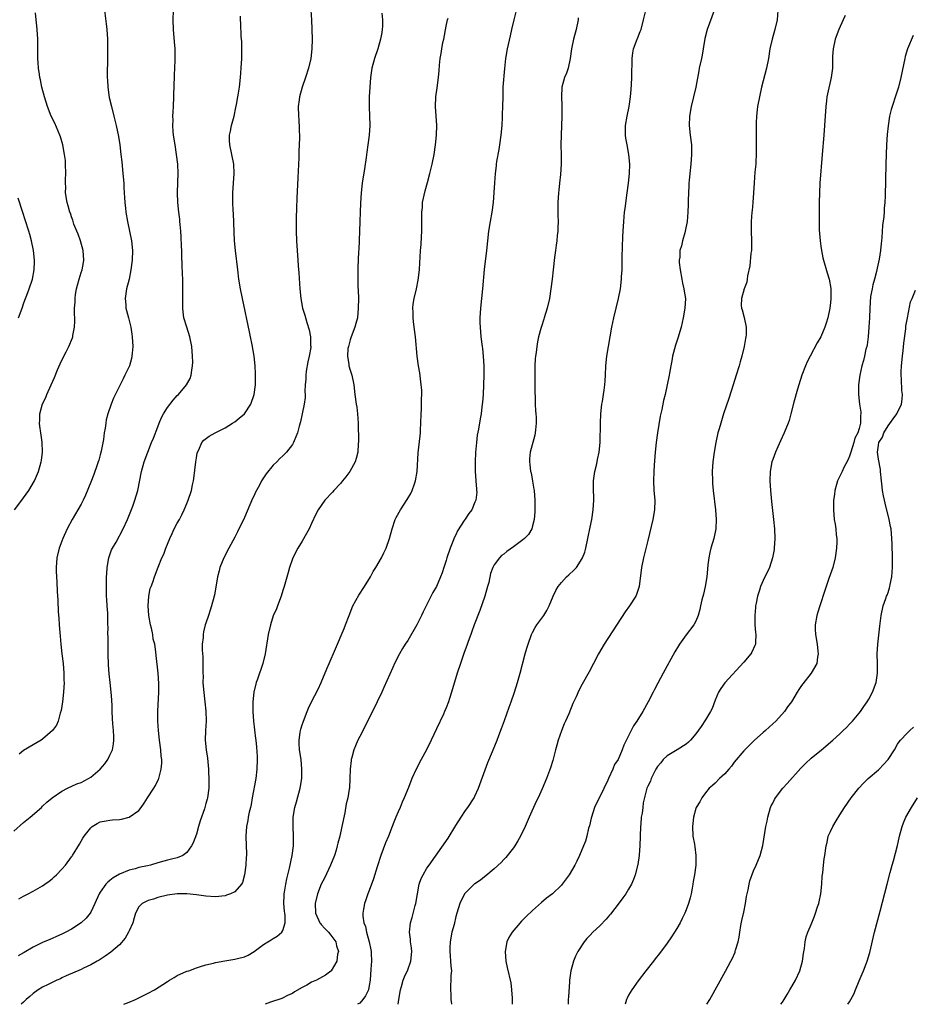
# Model space of a CAD drawing. Units: inches. Extents: x 2604000 to 2607000, y 1479000 to 1482000.
# Drawn here: x 2606124 to 2606310, y 1479000 to 1479205 of the extents above; entities that cross this region are included whole.
import ezdxf

# ---------------------------------------------------------------- set-up
doc = ezdxf.new("R2010")
doc.units = ezdxf.units.IN
doc.header["$MEASUREMENT"] = 0
doc.layers.add('LD26041479_10ft', color=254, linetype='Continuous')

msp = doc.modelspace()

# ---------------------------------------------------------------- linework, layer by layer
at = {"layer": 'LD26041479_10ft'}
for points, elevation in [([(2606123, 1479036.08), (2606125, 1479037.84), (2606126.42, 1479039), (2606128.73, 1479041), (2606129, 1479041.25), (2606129.87, 1479042.13), (2606131, 1479043.02), (2606133, 1479044.41), (2606134.19, 1479045), (2606136.11, 1479045.89), (2606137, 1479046.2), (2606138.53, 1479047), (2606139, 1479047.29), (2606140.94, 1479049), (2606141.92, 1479050.08), (2606142.56, 1479051), (2606143, 1479051.89), (2606143.51, 1479053), (2606143.72, 1479054.28), (2606143.82, 1479055), (2606143.8, 1479055.8), (2606143.73, 1479057), (2606143.6, 1479058.4), (2606143.52, 1479059.52), (2606143.47, 1479061), (2606143.46, 1479062.54), (2606143.43, 1479063), (2606143.39, 1479063.39), (2606143.29, 1479065), (2606143.02, 1479067.02), (2606142.82, 1479068.82), (2606142.71, 1479070.71), (2606142.66, 1479073), (2606142.63, 1479073.37), (2606142.62, 1479075), (2606142.64, 1479076.64), (2606142.6, 1479077), (2606142.62, 1479078.62), (2606142.59, 1479079), (2606142.54, 1479081.46), (2606142.45, 1479083), (2606142.33, 1479084.33), (2606142.32, 1479085), (2606142.26, 1479086.26), (2606142.3, 1479089), (2606142.33, 1479089.67), (2606142.43, 1479091), (2606142.79, 1479093), (2606143, 1479093.59), (2606143.35, 1479094.65), (2606143.53, 1479095), (2606144.28, 1479096.28), (2606145.78, 1479099), (2606146.67, 1479101), (2606147.77, 1479103.77), (2606148.21, 1479105), (2606148.78, 1479107), (2606149.59, 1479111), (2606150.15, 1479113), (2606150.87, 1479115), (2606151.68, 1479117), (2606152.07, 1479117.93), (2606153, 1479120.3), (2606153.24, 1479121), (2606153.77, 1479122.23), (2606154.13, 1479123), (2606155, 1479124.33), (2606156.15, 1479125.85), (2606157, 1479126.78), (2606157.25, 1479127), (2606158.95, 1479129), (2606159.68, 1479130.32), (2606159.93, 1479131), (2606160.06, 1479132.05), (2606160.22, 1479133), (2606160.24, 1479133.76), (2606160.22, 1479135), (2606160.03, 1479137), (2606159.62, 1479139), (2606158.99, 1479141), (2606158.41, 1479143), (2606158.23, 1479144.23), (2606158.15, 1479145), (2606158.18, 1479145.82), (2606158.17, 1479147), (2606158.18, 1479148.18), (2606158.21, 1479149), (2606158.18, 1479150.18), (2606158.17, 1479151), (2606158.11, 1479152.11), (2606158.06, 1479153.94), (2606157.95, 1479155.95), (2606157.94, 1479157), (2606157.9, 1479157.9), (2606157.84, 1479159.84), (2606157.77, 1479161), (2606157.62, 1479162.38), (2606157.59, 1479163), (2606157.54, 1479163.54), (2606157.33, 1479165), (2606157.11, 1479167), (2606157.06, 1479169), (2606157.16, 1479171.16), (2606157.21, 1479173), (2606157.13, 1479175), (2606156.89, 1479177), (2606156.56, 1479179), (2606156.26, 1479181), (2606156.19, 1479181.81), (2606156.11, 1479183), (2606156.15, 1479184.15), (2606156.13, 1479185), (2606156.16, 1479185.84), (2606156.24, 1479187), (2606156.32, 1479189), (2606156.34, 1479189.66), (2606156.35, 1479191), (2606156.43, 1479193.57), (2606156.54, 1479195), (2606156.62, 1479196.62), (2606156.58, 1479199), (2606156.47, 1479200.47), (2606156.23, 1479203), (2606156.17, 1479205), (2606156.26, 1479207)], 9580), ([(2606123.15, 1479103), (2606124.69, 1479105), (2606125, 1479105.46), (2606126.13, 1479107), (2606127.27, 1479109), (2606128.11, 1479111), (2606128.68, 1479113), (2606128.73, 1479113.27), (2606128.96, 1479115), (2606128.92, 1479117.08), (2606128.64, 1479119), (2606128.41, 1479120.41), (2606128.36, 1479121), (2606128.4, 1479121.6), (2606128.41, 1479123), (2606128.96, 1479125.04), (2606129.63, 1479126.37), (2606129.87, 1479127), (2606130.76, 1479129), (2606131.44, 1479130.56), (2606132.11, 1479132.11), (2606132.63, 1479133.37), (2606133, 1479134.14), (2606133.9, 1479135.9), (2606134.44, 1479137), (2606135.2, 1479138.8), (2606135.26, 1479139), (2606135.3, 1479139.3), (2606135.64, 1479141), (2606135.7, 1479142.3), (2606135.68, 1479143), (2606135.65, 1479143.65), (2606135.66, 1479145), (2606135.75, 1479146.25), (2606135.75, 1479147), (2606135.85, 1479147.85), (2606136.05, 1479149), (2606136.26, 1479149.74), (2606136.58, 1479151), (2606137, 1479152.39), (2606137.2, 1479153), (2606137.49, 1479154.51), (2606137.56, 1479155), (2606137.43, 1479157), (2606136.87, 1479159), (2606136.39, 1479160.39), (2606136.1, 1479161), (2606135.52, 1479162.48), (2606135.35, 1479163), (2606135.28, 1479163.28), (2606135, 1479164.03), (2606134.77, 1479164.77), (2606134.66, 1479165), (2606134.32, 1479166.32), (2606134.07, 1479167), (2606133.77, 1479169), (2606133.81, 1479170.19), (2606133.78, 1479171), (2606133.77, 1479171.77), (2606133.84, 1479173), (2606133.78, 1479175), (2606133.72, 1479175.72), (2606133.58, 1479177), (2606133.2, 1479179), (2606132.68, 1479180.68), (2606132.56, 1479181), (2606131.5, 1479183.5), (2606130.8, 1479185), (2606130, 1479187), (2606129.36, 1479189), (2606128.85, 1479191), (2606128.54, 1479192.54), (2606128.43, 1479193), (2606128.32, 1479193.68), (2606128.14, 1479195), (2606128.09, 1479196.09), (2606128, 1479197), (2606127.98, 1479198.02), (2606127.96, 1479201), (2606127.86, 1479203), (2606127.78, 1479203.78), (2606127.68, 1479205), (2606127.53, 1479206.47)], 9560), ([(2606184.83, 1479207), (2606184.97, 1479205), (2606185.06, 1479203), (2606185.1, 1479201), (2606185.05, 1479199), (2606184.81, 1479197), (2606184.35, 1479195), (2606183.74, 1479193), (2606183.06, 1479191), (2606182.48, 1479189), (2606182.38, 1479188.38), (2606182.22, 1479187), (2606182.26, 1479185), (2606182.31, 1479184.31), (2606182.41, 1479182.41), (2606182.44, 1479180.44), (2606182.4, 1479179), (2606182.34, 1479177.66), (2606182.31, 1479176.31), (2606182.12, 1479172.12), (2606181.9, 1479167.9), (2606181.82, 1479165.82), (2606181.77, 1479163.77), (2606181.75, 1479161), (2606181.82, 1479159), (2606182.14, 1479155), (2606182.22, 1479153.78), (2606182.35, 1479152.35), (2606182.54, 1479149), (2606182.72, 1479147), (2606183.11, 1479145), (2606183.56, 1479143.56), (2606183.97, 1479142.03), (2606184.45, 1479140.45), (2606184.73, 1479139), (2606184.78, 1479137.22), (2606184.82, 1479137), (2606184.81, 1479136.81), (2606184.48, 1479135), (2606184.19, 1479133.81), (2606183.88, 1479131.88), (2606183.78, 1479131), (2606183.81, 1479130.19), (2606183.68, 1479129), (2606183.6, 1479127.6), (2606183.64, 1479127), (2606183.62, 1479126.38), (2606183.44, 1479125), (2606183.06, 1479123), (2606182.7, 1479121.3), (2606182.43, 1479120.43), (2606182.04, 1479119), (2606181.37, 1479117.37), (2606181.23, 1479117), (2606181, 1479116.61), (2606179.79, 1479115), (2606179, 1479114.22), (2606178.35, 1479113.65), (2606177.75, 1479113), (2606177, 1479112.26), (2606175.5, 1479110.5), (2606174.56, 1479109), (2606174.11, 1479108.11), (2606173.32, 1479106.68), (2606173, 1479105.97), (2606172.68, 1479105.32), (2606171, 1479101.38), (2606169.59, 1479098.41), (2606169, 1479097.26), (2606167.74, 1479095), (2606166.69, 1479093), (2606165.91, 1479091), (2606165.73, 1479090.27), (2606165.4, 1479089), (2606164.76, 1479085.24), (2606164.7, 1479085), (2606164.17, 1479083), (2606163.9, 1479082.1), (2606163.52, 1479081), (2606163, 1479079.39), (2606162.86, 1479079), (2606162.46, 1479077.54), (2606162.39, 1479077), (2606162.4, 1479076.4), (2606162.24, 1479075), (2606162.23, 1479073.77), (2606162.34, 1479072.34), (2606162.36, 1479071), (2606162.33, 1479069.67), (2606162.36, 1479069), (2606162.4, 1479068.4), (2606162.37, 1479067), (2606162.46, 1479065.54), (2606162.76, 1479063), (2606162.97, 1479061.03), (2606163.04, 1479058.96), (2606162.92, 1479057), (2606162.85, 1479055), (2606163.03, 1479053), (2606163.29, 1479051.29), (2606163.52, 1479049), (2606163.61, 1479046.39), (2606163.57, 1479045), (2606163.32, 1479043), (2606163.25, 1479042.75), (2606163, 1479041.79), (2606162.69, 1479040.69), (2606161.8, 1479038.2), (2606161.47, 1479037), (2606161, 1479035.44), (2606160.35, 1479033.65), (2606160.02, 1479033), (2606159, 1479031.59), (2606158.19, 1479031), (2606157, 1479030.52), (2606155.8, 1479030.2), (2606155, 1479030.01), (2606154.2, 1479029.8), (2606153, 1479029.46), (2606151.45, 1479029), (2606150.86, 1479028.86), (2606149, 1479028.46), (2606148.24, 1479028.24), (2606147, 1479027.95), (2606145, 1479027.08), (2606143.65, 1479026.35), (2606143, 1479025.77), (2606142.56, 1479025.44), (2606142.16, 1479025), (2606141, 1479023.38), (2606140.74, 1479023), (2606139.86, 1479021), (2606139, 1479019.18), (2606138.9, 1479019), (2606138.03, 1479017.97), (2606137.02, 1479017), (2606135, 1479015.66), (2606133.83, 1479015), (2606133, 1479014.61), (2606131.87, 1479014.13), (2606131, 1479013.73), (2606130.47, 1479013.53), (2606129, 1479012.84), (2606127, 1479011.87), (2606125.18, 1479010.82), (2606125, 1479010.7), (2606123.93, 1479010.07)], 9600), ([(2606141.86, 1479207), (2606142.22, 1479204.22), (2606142.34, 1479203), (2606142.48, 1479201), (2606142.52, 1479199), (2606142.51, 1479197), (2606142.43, 1479193.57), (2606142.44, 1479193), (2606142.48, 1479192.48), (2606142.54, 1479191), (2606142.88, 1479188.88), (2606143.33, 1479187), (2606143.85, 1479185), (2606144.32, 1479183), (2606144.77, 1479180.77), (2606145.05, 1479179), (2606145.3, 1479177), (2606145.47, 1479175.47), (2606145.72, 1479173), (2606145.87, 1479171), (2606145.91, 1479170.09), (2606145.98, 1479169), (2606146.06, 1479168.06), (2606146.1, 1479167), (2606146.22, 1479165.78), (2606146.31, 1479165), (2606146.64, 1479163), (2606147.09, 1479161), (2606147.5, 1479159), (2606147.69, 1479157), (2606147.62, 1479155), (2606147.39, 1479153), (2606146.99, 1479151), (2606146.47, 1479149), (2606146.15, 1479147), (2606146.29, 1479145.71), (2606146.35, 1479145), (2606146.47, 1479144.47), (2606146.88, 1479143), (2606147.35, 1479141), (2606147.55, 1479139.55), (2606147.64, 1479139), (2606147.75, 1479137), (2606147.62, 1479135.62), (2606147.59, 1479135), (2606147.49, 1479134.51), (2606147.05, 1479133), (2606146.13, 1479131), (2606145.74, 1479130.26), (2606143.78, 1479126.22), (2606143.27, 1479125), (2606142.58, 1479123), (2606142.25, 1479121.75), (2606142.13, 1479121), (2606142.01, 1479120.01), (2606141.83, 1479119), (2606141.66, 1479117.66), (2606141.21, 1479115.21), (2606141, 1479114.45), (2606140.66, 1479113.34), (2606140.59, 1479113), (2606140.37, 1479112.37), (2606139.64, 1479110.36), (2606139, 1479108.73), (2606137.93, 1479106.07), (2606137.45, 1479105), (2606137, 1479104.16), (2606136.35, 1479103), (2606135.82, 1479102.18), (2606135.15, 1479101), (2606134.08, 1479099), (2606133.19, 1479097), (2606133, 1479096.48), (2606132.42, 1479095), (2606131.95, 1479093), (2606131.8, 1479091), (2606131.82, 1479090.18), (2606131.88, 1479089), (2606131.96, 1479087.96), (2606132.05, 1479085.95), (2606132.16, 1479084.16), (2606132.26, 1479081.74), (2606132.4, 1479080.4), (2606132.46, 1479079), (2606132.55, 1479077.45), (2606132.64, 1479076.64), (2606132.78, 1479075), (2606133, 1479072.96), (2606133.24, 1479071), (2606133.42, 1479069), (2606133.43, 1479067.43), (2606133.46, 1479067), (2606133.35, 1479065), (2606133.13, 1479063), (2606133, 1479062.12), (2606132.84, 1479061.16), (2606132.66, 1479060.66), (2606132.21, 1479059), (2606131.86, 1479058.14), (2606131.06, 1479057), (2606129, 1479055.21), (2606128.7, 1479055), (2606127, 1479054.04), (2606125, 1479052.86), (2606124.13, 1479052.13)], 9570), ([(2606199.6, 1479206.4), (2606199.73, 1479205), (2606199.73, 1479203.73), (2606199.7, 1479203), (2606199.59, 1479202.41), (2606199.37, 1479201), (2606198.79, 1479199), (2606198.11, 1479197), (2606197.56, 1479195), (2606197.24, 1479193), (2606197.09, 1479191), (2606197.01, 1479189), (2606196.99, 1479187), (2606197.09, 1479183), (2606196.98, 1479181.02), (2606196.72, 1479179), (2606196.5, 1479177.5), (2606196.34, 1479176.34), (2606195.97, 1479174.03), (2606195.55, 1479171), (2606195.33, 1479169), (2606195.16, 1479166.84), (2606195.08, 1479165), (2606195.04, 1479163.04), (2606194.97, 1479161), (2606194.8, 1479157.2), (2606194.76, 1479156.76), (2606194.62, 1479153.38), (2606194.59, 1479153), (2606194.6, 1479152.6), (2606194.59, 1479151), (2606194.64, 1479149.36), (2606194.7, 1479148.7), (2606194.74, 1479147), (2606194.72, 1479145), (2606194.53, 1479143), (2606194.21, 1479141.78), (2606194, 1479141), (2606193.2, 1479139), (2606193, 1479138.4), (2606192.64, 1479137), (2606192.56, 1479136.56), (2606192.46, 1479135), (2606192.73, 1479133.27), (2606192.75, 1479133), (2606193, 1479132.1), (2606193.35, 1479131), (2606193.78, 1479129), (2606194.01, 1479127), (2606194.28, 1479125), (2606194.38, 1479124.38), (2606194.56, 1479123), (2606194.69, 1479121), (2606194.76, 1479117.24), (2606194.72, 1479116.72), (2606194.63, 1479115), (2606194.3, 1479113.7), (2606194.08, 1479113), (2606192.98, 1479111), (2606192.13, 1479109.87), (2606191.44, 1479109), (2606191, 1479108.49), (2606189.63, 1479107), (2606189.34, 1479106.66), (2606187.76, 1479105), (2606186.34, 1479103), (2606185.89, 1479102.11), (2606185, 1479100.11), (2606184.46, 1479099), (2606183.95, 1479098.05), (2606183, 1479096.45), (2606182.1, 1479095), (2606181.09, 1479093), (2606181, 1479092.77), (2606180.4, 1479091), (2606180.1, 1479089.9), (2606179.28, 1479087), (2606179, 1479086.15), (2606178.66, 1479085), (2606177.92, 1479083), (2606177.65, 1479082.35), (2606177, 1479080.89), (2606176.4, 1479079), (2606175.93, 1479077), (2606175.31, 1479073), (2606174.84, 1479071), (2606173.7, 1479067.7), (2606173.45, 1479067), (2606172.95, 1479065), (2606172.75, 1479063), (2606172.75, 1479061), (2606172.89, 1479059), (2606173.33, 1479055.33), (2606173.35, 1479055), (2606173.52, 1479053.52), (2606173.63, 1479051.63), (2606173.65, 1479051), (2606173.6, 1479049), (2606173.36, 1479047), (2606172.61, 1479043), (2606172.38, 1479041.62), (2606172.25, 1479041), (2606172, 1479040), (2606171.81, 1479039), (2606171.71, 1479038.29), (2606171.43, 1479037), (2606171.32, 1479035), (2606171.39, 1479033), (2606171.42, 1479031.42), (2606171.41, 1479031), (2606171.37, 1479030.63), (2606171.28, 1479029), (2606171.01, 1479026.99), (2606170.6, 1479025.4), (2606170.37, 1479025), (2606169, 1479023.43), (2606168.1, 1479023), (2606167.3, 1479022.7), (2606167, 1479022.62), (2606165, 1479022.37), (2606163, 1479022.5), (2606161, 1479022.8), (2606159.02, 1479023.02), (2606157, 1479023.02), (2606155, 1479022.73), (2606153, 1479022.23), (2606152.08, 1479021.92), (2606151, 1479021.61), (2606149.7, 1479021), (2606149, 1479020.29), (2606148.32, 1479019), (2606148.02, 1479017.98), (2606147.79, 1479017), (2606147, 1479015.31), (2606146.88, 1479015), (2606146.21, 1479013.79), (2606145, 1479012.4), (2606143.17, 1479010.83), (2606142, 1479010), (2606140.78, 1479009.22), (2606140.37, 1479009), (2606139, 1479008.2), (2606137.51, 1479007.51), (2606137, 1479007.26), (2606133.9, 1479005.9), (2606133, 1479005.49), (2606132.68, 1479005.32), (2606131.95, 1479005), (2606130.12, 1479004.12), (2606129, 1479003.56), (2606128.08, 1479003), (2606127, 1479002.24), (2606126.36, 1479001.64), (2606125.59, 1479001), (2606125, 1479000.46), (2606124.52, 1479000)], 9610), ([(2606227.57, 1479207), (2606227.07, 1479205), (2606226.6, 1479203), (2606226.32, 1479201.68), (2606225.69, 1479199), (2606225.33, 1479197), (2606225.12, 1479194.88), (2606224.83, 1479191), (2606224.77, 1479189), (2606224.76, 1479187), (2606224.7, 1479185.3), (2606224.69, 1479184.69), (2606224.57, 1479183), (2606224.37, 1479181), (2606224.1, 1479179), (2606223.95, 1479178.05), (2606223.5, 1479175.5), (2606223.43, 1479175), (2606223.4, 1479174.6), (2606223.2, 1479173), (2606223.07, 1479171.07), (2606222.95, 1479169.05), (2606222.76, 1479167), (2606222.48, 1479165), (2606222.14, 1479163), (2606221.83, 1479161), (2606221.61, 1479159), (2606221.41, 1479157), (2606220.95, 1479153.05), (2606220.59, 1479149), (2606220.15, 1479145), (2606220.02, 1479143), (2606220.05, 1479141.95), (2606220.06, 1479141), (2606220.24, 1479139), (2606220.48, 1479137), (2606220.55, 1479136.55), (2606220.72, 1479135), (2606220.87, 1479132.87), (2606220.87, 1479131), (2606220.8, 1479129), (2606220.68, 1479127), (2606220.56, 1479125.44), (2606220.42, 1479124.42), (2606220.26, 1479123), (2606220.07, 1479121.93), (2606219.76, 1479119.76), (2606219.48, 1479118.52), (2606219.3, 1479117), (2606219.11, 1479114.89), (2606219.04, 1479113), (2606219.06, 1479111.06), (2606219.2, 1479109), (2606219.29, 1479107.29), (2606219.35, 1479107), (2606219.36, 1479106.64), (2606219.18, 1479105), (2606219, 1479104.56), (2606218.32, 1479103), (2606217.75, 1479102.25), (2606216.93, 1479101.07), (2606216.73, 1479100.73), (2606215.36, 1479098.64), (2606215, 1479097.81), (2606214.72, 1479097.28), (2606214.42, 1479096.42), (2606213.84, 1479095), (2606213.17, 1479093), (2606213, 1479092.41), (2606212.49, 1479091), (2606212.14, 1479089.86), (2606211.82, 1479089), (2606211, 1479087.04), (2606210.26, 1479085.74), (2606209, 1479083.29), (2606208.23, 1479081.77), (2606207.89, 1479081), (2606206.87, 1479079), (2606205, 1479075.8), (2606204.48, 1479075), (2606203.93, 1479074.07), (2606203.32, 1479073), (2606202.28, 1479071), (2606201.87, 1479070.13), (2606200.04, 1479065.96), (2606199.59, 1479065), (2606198.64, 1479063), (2606197.65, 1479061), (2606195, 1479055.79), (2606194.63, 1479055), (2606194.14, 1479053.86), (2606193.81, 1479053), (2606193.37, 1479051.37), (2606193.26, 1479051), (2606193.22, 1479050.78), (2606193.02, 1479049), (2606192.97, 1479047), (2606192.85, 1479045), (2606192.82, 1479044.82), (2606192.51, 1479043), (2606192.22, 1479041.78), (2606191.91, 1479039.91), (2606191.32, 1479037), (2606190.84, 1479035), (2606190.45, 1479033.55), (2606190.33, 1479033), (2606190.08, 1479032.08), (2606189.76, 1479031), (2606188.96, 1479029), (2606187.71, 1479026.29), (2606187, 1479025), (2606186.19, 1479023), (2606185.7, 1479021), (2606185.83, 1479019), (2606186.71, 1479017), (2606186.82, 1479016.82), (2606187, 1479016.59), (2606187.76, 1479015.76), (2606188.52, 1479015), (2606189, 1479014.41), (2606190.03, 1479013), (2606190.19, 1479012.19), (2606190.56, 1479011), (2606190.41, 1479010.41), (2606190.21, 1479009), (2606189.09, 1479007), (2606189, 1479006.91), (2606187.9, 1479006.1), (2606185.99, 1479005), (2606185, 1479004.59), (2606183.99, 1479003.99), (2606183, 1479003.47), (2606181.42, 1479002.58), (2606181, 1479002.25), (2606180.13, 1479001.87), (2606178.77, 1479001.23), (2606176.45, 1479000.45), (2606175.29, 1479000)], 9630), ([(2606203.02, 1479000), (2606203.15, 1479001), (2606203.48, 1479003), (2606203.7, 1479003.7), (2606204.03, 1479005), (2606204.3, 1479005.7), (2606205, 1479007.15), (2606205.68, 1479009), (2606205.85, 1479011), (2606205.79, 1479011.79), (2606205.6, 1479013), (2606205.58, 1479013.58), (2606205.4, 1479015), (2606205.6, 1479017), (2606205.91, 1479018.09), (2606206.57, 1479020.57), (2606206.7, 1479021), (2606207.41, 1479025), (2606207.81, 1479026.19), (2606208.19, 1479027), (2606209, 1479028.32), (2606209.46, 1479029), (2606213.43, 1479034.57), (2606215, 1479037.21), (2606216.12, 1479039), (2606217, 1479040.34), (2606217.49, 1479041), (2606218.81, 1479043), (2606219, 1479043.38), (2606219.71, 1479045), (2606221.65, 1479050.35), (2606222.65, 1479052.65), (2606223.63, 1479055), (2606223.99, 1479055.99), (2606224.56, 1479057.44), (2606225.14, 1479059.14), (2606226.12, 1479061.88), (2606226.54, 1479063), (2606227.23, 1479065), (2606227.84, 1479067), (2606228.4, 1479069), (2606229.47, 1479073), (2606229.81, 1479074.19), (2606230.06, 1479075), (2606230.78, 1479077), (2606231, 1479077.45), (2606231.54, 1479078.46), (2606231.9, 1479079), (2606233.34, 1479081), (2606233.99, 1479082.01), (2606234.45, 1479083), (2606235.28, 1479085), (2606235.83, 1479086.17), (2606236.31, 1479087), (2606237, 1479087.86), (2606238.06, 1479089), (2606238.57, 1479089.43), (2606239.6, 1479090.4), (2606240.11, 1479091), (2606241, 1479092.26), (2606241.41, 1479093), (2606241.86, 1479094.14), (2606242.09, 1479095), (2606242.53, 1479097), (2606243, 1479099.39), (2606243.34, 1479101), (2606243.63, 1479103), (2606243.72, 1479105), (2606243.67, 1479107.67), (2606243.7, 1479109), (2606243.97, 1479111), (2606244.29, 1479112.29), (2606244.45, 1479113), (2606244.53, 1479113.47), (2606244.88, 1479115), (2606245.08, 1479117), (2606245.12, 1479121), (2606245.2, 1479123), (2606245.41, 1479125), (2606245.52, 1479125.52), (2606245.74, 1479127), (2606245.91, 1479127.91), (2606246.06, 1479129), (2606246.12, 1479129.88), (2606246.21, 1479131), (2606246.27, 1479133), (2606246.45, 1479135), (2606246.78, 1479137), (2606247.48, 1479141), (2606247.93, 1479143), (2606248.42, 1479145), (2606248.88, 1479147), (2606249.27, 1479149), (2606249.53, 1479151), (2606249.54, 1479151.54), (2606249.63, 1479153), (2606249.67, 1479154.33), (2606249.68, 1479155.68), (2606249.82, 1479159.82), (2606249.86, 1479161), (2606249.97, 1479163), (2606250.16, 1479165), (2606250.25, 1479165.75), (2606250.71, 1479169), (2606250.97, 1479171), (2606251.18, 1479173), (2606251.25, 1479175), (2606251.07, 1479177), (2606250.67, 1479179), (2606250.41, 1479180.41), (2606250.34, 1479181), (2606250.32, 1479183), (2606250.67, 1479185), (2606251.12, 1479187), (2606251.4, 1479189), (2606251.51, 1479190.49), (2606251.6, 1479191.6), (2606251.66, 1479193), (2606251.66, 1479194.34), (2606251.74, 1479195.74), (2606251.72, 1479197), (2606251.85, 1479198.15), (2606252.02, 1479199), (2606252.79, 1479201), (2606252.86, 1479201.14), (2606253.43, 1479202.57), (2606253.57, 1479203), (2606254.11, 1479205), (2606254.58, 1479207)], 9650), ([(2606268.77, 1479207), (2606267.34, 1479203), (2606266.87, 1479201.13), (2606266.54, 1479199), (2606266.31, 1479197.69), (2606266.17, 1479197), (2606265.7, 1479195), (2606265.58, 1479194.42), (2606264.99, 1479191), (2606264.53, 1479189), (2606264.02, 1479187), (2606263.66, 1479185), (2606263.6, 1479183), (2606263.81, 1479181), (2606264.05, 1479179), (2606264.11, 1479177), (2606263.96, 1479175), (2606263.73, 1479173), (2606263.59, 1479171.59), (2606263.56, 1479171), (2606263.55, 1479170.44), (2606263.46, 1479169), (2606263.4, 1479167.4), (2606263.4, 1479166.6), (2606263.34, 1479165), (2606263.16, 1479163), (2606262.76, 1479161), (2606262.69, 1479160.69), (2606262.18, 1479159), (2606261.98, 1479157.98), (2606261.67, 1479157), (2606261.62, 1479155.62), (2606261.51, 1479155), (2606261.53, 1479154.47), (2606261.69, 1479153), (2606262.06, 1479151), (2606262.18, 1479150.18), (2606262.51, 1479149), (2606262.54, 1479148.54), (2606262.81, 1479147), (2606262.69, 1479145), (2606262.34, 1479143), (2606261.91, 1479141), (2606261.25, 1479138.75), (2606260.75, 1479137.25), (2606260.14, 1479135), (2606259.99, 1479134.01), (2606259.75, 1479133), (2606259.48, 1479131.48), (2606259.41, 1479131), (2606259.04, 1479129), (2606258.58, 1479127), (2606258.26, 1479125.74), (2606257.88, 1479123.88), (2606257.54, 1479122.46), (2606257.02, 1479119), (2606256.76, 1479117), (2606256.54, 1479115), (2606256.31, 1479112.31), (2606256.22, 1479111), (2606256.17, 1479109), (2606256.27, 1479107), (2606256.43, 1479105), (2606256.38, 1479103), (2606256.03, 1479101), (2606255, 1479096.61), (2606254.08, 1479093), (2606253.67, 1479091), (2606253.17, 1479087), (2606252.65, 1479085.35), (2606252.5, 1479085), (2606251.19, 1479083), (2606250.25, 1479081.75), (2606245.93, 1479075), (2606244.75, 1479073), (2606243.68, 1479071), (2606242.77, 1479069.23), (2606241.34, 1479066.66), (2606240.63, 1479065.37), (2606240.04, 1479064.04), (2606239.37, 1479062.63), (2606238.53, 1479060.53), (2606237.87, 1479059), (2606237.59, 1479058.41), (2606237, 1479056.96), (2606236.31, 1479055), (2606236.04, 1479053.96), (2606235.75, 1479053), (2606235.33, 1479051.33), (2606235.21, 1479050.79), (2606234.75, 1479049.25), (2606233.88, 1479047), (2606233, 1479044.91), (2606232.13, 1479043), (2606231.76, 1479042.24), (2606230.27, 1479039), (2606229.43, 1479037), (2606228.48, 1479035), (2606227.95, 1479034.05), (2606227.29, 1479033), (2606227, 1479032.6), (2606225.41, 1479030.59), (2606225, 1479030.19), (2606224.44, 1479029.56), (2606223, 1479028.21), (2606221.27, 1479026.73), (2606221, 1479026.55), (2606220.16, 1479025.84), (2606219, 1479025.11), (2606218.86, 1479025), (2606217, 1479023.21), (2606216.83, 1479023), (2606215.85, 1479021), (2606215.21, 1479019), (2606215, 1479018.27), (2606214.64, 1479016.64), (2606214.22, 1479015), (2606213.83, 1479013), (2606213.76, 1479011.76), (2606213.75, 1479011), (2606213.87, 1479010.13), (2606213.94, 1479009), (2606213.96, 1479007.96), (2606214.09, 1479007), (2606214, 1479006), (2606214.01, 1479005), (2606213.9, 1479003.9), (2606213.89, 1479003), (2606213.98, 1479002.02), (2606214, 1479001), (2606214.1, 1479000.1), (2606214.12, 1479000)], 9660), ([(2606282.09, 1479207), (2606281.92, 1479205), (2606281.46, 1479203), (2606280.87, 1479201), (2606280.39, 1479199), (2606280.08, 1479197), (2606279.72, 1479195), (2606278.66, 1479191), (2606278.23, 1479189), (2606277.85, 1479187), (2606277.74, 1479186.26), (2606277.59, 1479185), (2606277.56, 1479183.56), (2606277.52, 1479183), (2606277.55, 1479181.55), (2606277.52, 1479181), (2606277.55, 1479179.55), (2606277.54, 1479179), (2606277.55, 1479177), (2606277.46, 1479175.46), (2606277.46, 1479175), (2606277.29, 1479173.29), (2606277.12, 1479171.12), (2606277, 1479169), (2606276.85, 1479167), (2606276.69, 1479165.31), (2606276.64, 1479165), (2606276.5, 1479163), (2606276.52, 1479161), (2606276.6, 1479159), (2606276.58, 1479157.42), (2606276.55, 1479157), (2606276.46, 1479156.46), (2606276.21, 1479153.79), (2606275.73, 1479151.73), (2606275.65, 1479151), (2606275.57, 1479150.43), (2606275.05, 1479149), (2606274.47, 1479147), (2606274.45, 1479145.55), (2606274.51, 1479145), (2606274.63, 1479144.63), (2606275.02, 1479143.02), (2606275.45, 1479141), (2606275.44, 1479139.44), (2606275.4, 1479139), (2606275.32, 1479138.68), (2606275.02, 1479137), (2606274.53, 1479135), (2606274.2, 1479133.8), (2606274.01, 1479133), (2606273.41, 1479131), (2606272.77, 1479129), (2606271.85, 1479126.15), (2606270.78, 1479123), (2606270.16, 1479121), (2606269.83, 1479119.83), (2606269.6, 1479119), (2606269.15, 1479117), (2606268.79, 1479115), (2606268.51, 1479113), (2606268.38, 1479111), (2606268.43, 1479109), (2606268.49, 1479108.49), (2606268.61, 1479107), (2606269.09, 1479103), (2606269.22, 1479101), (2606269.12, 1479099), (2606268.71, 1479097), (2606268.12, 1479095), (2606267.88, 1479094.12), (2606267.66, 1479093), (2606267.51, 1479091.51), (2606267.39, 1479090.61), (2606267.25, 1479089), (2606266.93, 1479087), (2606266.55, 1479085.45), (2606266.24, 1479084.24), (2606265.95, 1479083), (2606265.79, 1479082.21), (2606265.47, 1479081), (2606265, 1479079.83), (2606264.58, 1479079), (2606263, 1479076.93), (2606261.6, 1479075), (2606261.36, 1479074.64), (2606260.62, 1479073.38), (2606258.2, 1479069), (2606257.09, 1479066.91), (2606256.41, 1479065.58), (2606256.13, 1479065), (2606255.09, 1479063), (2606253.94, 1479061), (2606252.71, 1479059), (2606252.03, 1479057.97), (2606251.51, 1479057), (2606250.01, 1479053.99), (2606249.68, 1479053), (2606248.82, 1479051), (2606248.07, 1479049.93), (2606247.74, 1479049), (2606246.81, 1479047), (2606246.68, 1479046.68), (2606245, 1479043.24), (2606244.22, 1479041.78), (2606243.9, 1479041), (2606243.24, 1479039), (2606243.21, 1479038.79), (2606242.82, 1479037.18), (2606242.66, 1479036.66), (2606242.28, 1479035), (2606241.99, 1479034.01), (2606241.61, 1479033), (2606240.78, 1479031), (2606240.21, 1479029.79), (2606239.81, 1479029), (2606238.62, 1479027), (2606237.15, 1479025), (2606237, 1479024.84), (2606235.11, 1479023), (2606233.92, 1479022.08), (2606232.82, 1479021.18), (2606231, 1479019.57), (2606229.68, 1479018.32), (2606229, 1479017.56), (2606228.71, 1479017.29), (2606226.75, 1479015), (2606226.08, 1479013.92), (2606225.63, 1479013), (2606225.26, 1479011), (2606225.42, 1479009), (2606225.69, 1479007.69), (2606226.44, 1479004.44), (2606226.62, 1479003), (2606226.72, 1479001.28), (2606226.77, 1479000.77), (2606226.78, 1479000)], 9670), ([(2606124.04, 1479021.96), (2606125, 1479022.52), (2606125.98, 1479023), (2606127, 1479023.53), (2606129, 1479024.68), (2606129.45, 1479025), (2606130.32, 1479025.68), (2606131, 1479026.16), (2606131.42, 1479026.58), (2606131.89, 1479027), (2606133, 1479028.12), (2606133.72, 1479029), (2606135, 1479030.68), (2606135.12, 1479030.88), (2606135.22, 1479031), (2606136.64, 1479033.36), (2606137.38, 1479034.62), (2606137.63, 1479035), (2606139, 1479036.74), (2606139.31, 1479037), (2606140.35, 1479037.65), (2606141, 1479038), (2606142.19, 1479038.19), (2606143, 1479038.38), (2606143.57, 1479038.43), (2606145, 1479038.51), (2606145.43, 1479038.57), (2606147.02, 1479038.98), (2606149, 1479040.39), (2606149.49, 1479041), (2606150.14, 1479041.86), (2606150.81, 1479043), (2606152.12, 1479045), (2606152.46, 1479045.54), (2606153.12, 1479046.88), (2606153.16, 1479047), (2606153.69, 1479049), (2606153.79, 1479050.21), (2606153.78, 1479051), (2606153.68, 1479051.68), (2606153.59, 1479053), (2606153.33, 1479055), (2606153.1, 1479057), (2606152.97, 1479059), (2606152.97, 1479061.03), (2606153.2, 1479065), (2606153.2, 1479066.8), (2606153.03, 1479069), (2606152.63, 1479072.63), (2606152.56, 1479073.44), (2606152.32, 1479075), (2606152.04, 1479076.04), (2606151.92, 1479077), (2606151.63, 1479078.37), (2606151.47, 1479079), (2606151.11, 1479081), (2606150.98, 1479083), (2606151.11, 1479085), (2606151.38, 1479086.62), (2606151.57, 1479087), (2606151.92, 1479087.92), (2606152.25, 1479089), (2606153.03, 1479091.03), (2606153.83, 1479093), (2606154.22, 1479093.78), (2606154.66, 1479095), (2606155, 1479095.81), (2606155.46, 1479097), (2606155.93, 1479098.07), (2606156.36, 1479099), (2606157, 1479100.23), (2606157.46, 1479101), (2606157.97, 1479101.97), (2606158.49, 1479103), (2606159, 1479104.29), (2606159.31, 1479105), (2606159.99, 1479107), (2606160.22, 1479108.22), (2606160.41, 1479109), (2606160.5, 1479109.5), (2606160.87, 1479113), (2606161, 1479113.82), (2606161.19, 1479114.81), (2606161.24, 1479115), (2606161.48, 1479115.48), (2606162.15, 1479117), (2606162.53, 1479117.47), (2606163.65, 1479118.35), (2606164.91, 1479119), (2606167, 1479120.03), (2606168.55, 1479121), (2606169, 1479121.31), (2606169.93, 1479122.07), (2606171, 1479123), (2606172.36, 1479125), (2606173.04, 1479127), (2606173.28, 1479129), (2606173.32, 1479131), (2606173.31, 1479131.31), (2606173.23, 1479133), (2606173.03, 1479135), (2606172.65, 1479137.35), (2606172.3, 1479139), (2606172.06, 1479140.06), (2606170.59, 1479147), (2606170.19, 1479149), (2606169.87, 1479151), (2606169.61, 1479153), (2606169.14, 1479157), (2606168.95, 1479159), (2606168.85, 1479160.85), (2606168.72, 1479164.72), (2606168.68, 1479165.32), (2606168.62, 1479167), (2606168.6, 1479169), (2606168.85, 1479173), (2606168.79, 1479175), (2606168.41, 1479177), (2606167.96, 1479179), (2606167.9, 1479179.9), (2606167.89, 1479181), (2606168.12, 1479181.88), (2606168.32, 1479183), (2606168.87, 1479185), (2606169.23, 1479186.77), (2606169.37, 1479187.37), (2606169.63, 1479189), (2606169.78, 1479189.78), (2606169.96, 1479191), (2606170.2, 1479193), (2606170.36, 1479195), (2606170.46, 1479197), (2606170.45, 1479197.55), (2606170.48, 1479199), (2606170.45, 1479200.45), (2606170.35, 1479201.65), (2606170.25, 1479204.25), (2606170.2, 1479205), (2606170.19, 1479205.81)], 9590), ([(2606145.91, 1479000), (2606147, 1479000.47), (2606148.3, 1479001), (2606149, 1479001.33), (2606151, 1479002.34), (2606152.25, 1479003), (2606155, 1479004.77), (2606155.43, 1479005), (2606156.39, 1479005.61), (2606157, 1479005.97), (2606159, 1479006.87), (2606159.4, 1479007), (2606161, 1479007.63), (2606161.87, 1479007.87), (2606163, 1479008.24), (2606164.58, 1479008.58), (2606165, 1479008.71), (2606166.94, 1479009.07), (2606169, 1479009.39), (2606169.57, 1479009.57), (2606171, 1479009.91), (2606171.77, 1479010.23), (2606173, 1479010.99), (2606175, 1479012.48), (2606175.85, 1479013), (2606176.58, 1479013.42), (2606177, 1479013.69), (2606177.83, 1479014.17), (2606178.77, 1479015), (2606179, 1479015.35), (2606179.47, 1479017), (2606179.49, 1479018.51), (2606179.41, 1479019), (2606179.37, 1479019.37), (2606179.24, 1479021), (2606179.26, 1479022.74), (2606179.27, 1479023), (2606179.34, 1479023.34), (2606179.6, 1479025), (2606179.85, 1479026.15), (2606180.38, 1479028.38), (2606180.94, 1479031), (2606181.2, 1479033), (2606181.24, 1479035), (2606181.15, 1479037), (2606181.16, 1479039), (2606181.48, 1479041), (2606181.84, 1479042.16), (2606182.63, 1479045), (2606182.94, 1479047), (2606182.99, 1479049), (2606182.79, 1479051), (2606182.5, 1479053), (2606182.42, 1479054.42), (2606182.37, 1479055), (2606182.61, 1479056.61), (2606182.65, 1479057), (2606182.72, 1479057.28), (2606183, 1479058.18), (2606183.21, 1479058.79), (2606183.52, 1479059.52), (2606184.1, 1479061), (2606184.34, 1479061.66), (2606185, 1479063.03), (2606186.38, 1479065.62), (2606187, 1479067), (2606188.14, 1479069.86), (2606188.62, 1479071), (2606189.96, 1479074.04), (2606191.74, 1479078.26), (2606192.04, 1479079), (2606192.79, 1479081), (2606193.61, 1479083), (2606194.81, 1479085.19), (2606195.99, 1479087), (2606197.23, 1479089), (2606197.84, 1479090.16), (2606198.38, 1479091), (2606199.53, 1479093), (2606200, 1479094), (2606200.5, 1479095), (2606201.19, 1479097), (2606201.74, 1479099), (2606202.42, 1479101), (2606202.61, 1479101.39), (2606203.47, 1479103), (2606204.88, 1479105.12), (2606205.62, 1479106.38), (2606205.92, 1479107), (2606206.38, 1479108.38), (2606206.62, 1479109), (2606206.95, 1479111), (2606207.16, 1479114.84), (2606207.59, 1479118.41), (2606207.63, 1479119), (2606207.63, 1479119.63), (2606207.72, 1479121), (2606207.79, 1479123), (2606207.86, 1479123.86), (2606207.9, 1479125), (2606207.89, 1479126.11), (2606207.95, 1479127), (2606207.92, 1479127.92), (2606207.83, 1479129), (2606207.5, 1479131.5), (2606207.26, 1479133), (2606207, 1479135), (2606206.6, 1479139), (2606206.35, 1479141), (2606206.23, 1479142.23), (2606206.11, 1479143), (2606206.13, 1479144.13), (2606206.07, 1479145), (2606206.16, 1479145.84), (2606206.36, 1479147), (2606206.85, 1479149), (2606207.2, 1479150.8), (2606207.45, 1479153), (2606207.54, 1479154.46), (2606207.58, 1479155.58), (2606207.66, 1479157), (2606207.77, 1479158.23), (2606207.84, 1479159.84), (2606207.93, 1479161), (2606207.97, 1479162.03), (2606207.97, 1479163), (2606207.94, 1479163.94), (2606207.96, 1479165), (2606208.05, 1479165.95), (2606208.11, 1479167), (2606208.61, 1479169.39), (2606209.13, 1479171.13), (2606209.64, 1479173), (2606209.87, 1479174.13), (2606210.12, 1479175), (2606210.5, 1479177), (2606210.8, 1479179), (2606211.02, 1479181), (2606211.08, 1479183), (2606210.78, 1479187), (2606210.87, 1479189), (2606211.16, 1479190.84), (2606211.44, 1479193), (2606211.55, 1479194.45), (2606211.61, 1479195.61), (2606211.74, 1479197), (2606211.95, 1479198.05), (2606212.07, 1479199), (2606212.32, 1479200.32), (2606212.49, 1479201), (2606213, 1479203.68), (2606213.28, 1479205), (2606213.4, 1479205.4)], 9620), ([(2606240.52, 1479205.48), (2606240.48, 1479205), (2606240.04, 1479203), (2606239.49, 1479201), (2606239.1, 1479199), (2606238.84, 1479197), (2606238.41, 1479195), (2606238.05, 1479193.95), (2606237.67, 1479193), (2606237.12, 1479191), (2606237.05, 1479189), (2606237.12, 1479187.12), (2606237.11, 1479185), (2606236.94, 1479181), (2606236.9, 1479179), (2606236.94, 1479176.94), (2606236.95, 1479175), (2606236.8, 1479172.8), (2606236.58, 1479171), (2606236.43, 1479169.57), (2606236.39, 1479169), (2606236.28, 1479167), (2606236.26, 1479164.26), (2606236.29, 1479163), (2606236.28, 1479161.72), (2606236.24, 1479161), (2606236.12, 1479160.12), (2606236.02, 1479159), (2606235.91, 1479158.09), (2606235.74, 1479157), (2606235.55, 1479155.55), (2606235.26, 1479153), (2606235.05, 1479151.05), (2606234.81, 1479149), (2606234.49, 1479147), (2606234.04, 1479145), (2606233.44, 1479143), (2606233.32, 1479142.68), (2606232.83, 1479141.17), (2606232.73, 1479140.73), (2606232.25, 1479139), (2606232.01, 1479137.99), (2606231.87, 1479137), (2606231.73, 1479135.73), (2606231.62, 1479135), (2606231.57, 1479134.43), (2606231.48, 1479133), (2606231.44, 1479131.44), (2606231.48, 1479127.48), (2606231.56, 1479126.45), (2606231.57, 1479125), (2606231.6, 1479123.6), (2606231.68, 1479123), (2606231.73, 1479122.27), (2606231.75, 1479121), (2606231.61, 1479119.61), (2606231.57, 1479119), (2606231.47, 1479118.53), (2606230.5, 1479115), (2606230.37, 1479113.63), (2606230.34, 1479113), (2606230.44, 1479112.44), (2606230.58, 1479111), (2606230.67, 1479110.67), (2606230.98, 1479108.98), (2606231.28, 1479107.28), (2606231.32, 1479107), (2606231.47, 1479105), (2606231.48, 1479103.48), (2606231.44, 1479102.56), (2606231.33, 1479101), (2606231, 1479099.62), (2606230.82, 1479099), (2606230.12, 1479097.88), (2606229.31, 1479097), (2606229, 1479096.76), (2606227, 1479095.29), (2606225.67, 1479094.33), (2606225, 1479093.78), (2606224.56, 1479093.44), (2606224.09, 1479093), (2606223, 1479091.53), (2606222.71, 1479091), (2606222.25, 1479089.75), (2606221.86, 1479087.86), (2606221.64, 1479087), (2606221.05, 1479085), (2606219.99, 1479082.01), (2606218.84, 1479079), (2606218.36, 1479077.64), (2606218.11, 1479077), (2606217.58, 1479075.58), (2606217.29, 1479074.71), (2606216.76, 1479073.24), (2606216.46, 1479072.46), (2606215.97, 1479071), (2606215.32, 1479069), (2606214.11, 1479065), (2606213.69, 1479063.69), (2606213.46, 1479063), (2606213, 1479061.78), (2606212.68, 1479061), (2606212.42, 1479060.42), (2606211, 1479057.38), (2606209.87, 1479055), (2606208.88, 1479053), (2606207.78, 1479051), (2606206.74, 1479049), (2606205.88, 1479047), (2606205.15, 1479045.15), (2606204.27, 1479043), (2606203.87, 1479042.13), (2606203.42, 1479041), (2606203, 1479040.06), (2606202.56, 1479039), (2606202.08, 1479037.92), (2606201.76, 1479037), (2606200.97, 1479035), (2606200.39, 1479033.61), (2606199.43, 1479031), (2606198.64, 1479028.64), (2606197.89, 1479026.11), (2606197, 1479023.68), (2606196.72, 1479023), (2606196.26, 1479021.74), (2606196, 1479021), (2606195.82, 1479019.82), (2606195.64, 1479019), (2606195.64, 1479018.36), (2606195.85, 1479017), (2606196.19, 1479016.19), (2606196.42, 1479015), (2606196.99, 1479012.99), (2606197.34, 1479011.34), (2606197.38, 1479011), (2606197.38, 1479010.62), (2606197.44, 1479009), (2606197.34, 1479007.34), (2606197.17, 1479005), (2606197, 1479003.91), (2606196.81, 1479003), (2606196.23, 1479001.77), (2606195.65, 1479001), (2606195, 1479000.27), (2606194.54, 1479000)], 9640), ([(2606296.07, 1479205.93), (2606295.68, 1479205), (2606294.78, 1479203), (2606294.02, 1479201), (2606293.56, 1479199), (2606293.45, 1479197.45), (2606293.41, 1479195.41), (2606293.41, 1479195), (2606293.17, 1479193), (2606292.39, 1479189.61), (2606292.26, 1479189), (2606292.17, 1479188.17), (2606292.02, 1479187), (2606291.8, 1479183), (2606291.66, 1479181), (2606291.29, 1479177), (2606290.82, 1479171), (2606290.71, 1479169), (2606290.66, 1479167), (2606290.63, 1479163), (2606290.67, 1479161.33), (2606290.85, 1479159), (2606291, 1479157.89), (2606291.13, 1479157), (2606291.44, 1479155.44), (2606291.55, 1479155), (2606292.32, 1479152.32), (2606292.72, 1479151), (2606293.09, 1479149.09), (2606293.1, 1479147.1), (2606293.07, 1479146.93), (2606293, 1479146.17), (2606292.86, 1479145), (2606292.47, 1479143), (2606292.13, 1479141.87), (2606291.85, 1479141), (2606291, 1479139.03), (2606290.25, 1479137.75), (2606288.77, 1479135), (2606288.18, 1479133.82), (2606287.81, 1479133), (2606287.03, 1479131), (2606286.4, 1479129), (2606286.14, 1479128.14), (2606285.38, 1479125.38), (2606284.78, 1479123), (2606284.39, 1479121.61), (2606284.19, 1479121), (2606283.39, 1479119), (2606282.63, 1479117.37), (2606282.07, 1479116.07), (2606281.58, 1479115), (2606281, 1479113.48), (2606280.84, 1479113), (2606280.45, 1479111), (2606280.37, 1479109), (2606280.5, 1479107), (2606280.74, 1479104.74), (2606281.18, 1479101), (2606281.38, 1479099), (2606281.45, 1479097), (2606281.31, 1479095), (2606281.28, 1479094.72), (2606280.96, 1479093), (2606280.34, 1479091), (2606279.94, 1479090.06), (2606279.37, 1479089), (2606279, 1479088.26), (2606278.45, 1479087), (2606278.23, 1479086.23), (2606277.83, 1479085), (2606277.56, 1479083.56), (2606277.44, 1479083), (2606277.39, 1479082.61), (2606277.25, 1479081), (2606277.3, 1479079), (2606277.43, 1479077.43), (2606277.49, 1479077), (2606277.39, 1479075.39), (2606277.4, 1479075), (2606277.3, 1479074.7), (2606276.67, 1479073.33), (2606276.47, 1479073), (2606275, 1479071.28), (2606271, 1479066.97), (2606270.21, 1479065.79), (2606269.73, 1479065), (2606269, 1479063.32), (2606268.37, 1479061.63), (2606268.03, 1479061), (2606267, 1479059.27), (2606266.12, 1479057.88), (2606265, 1479056.35), (2606263.87, 1479055), (2606263.43, 1479054.57), (2606263, 1479054.2), (2606261.09, 1479053), (2606259, 1479051.78), (2606258.2, 1479051), (2606257.69, 1479050.31), (2606257, 1479049.55), (2606256.82, 1479049.18), (2606256.69, 1479049), (2606256.28, 1479048.28), (2606255.68, 1479047), (2606255.52, 1479046.48), (2606255, 1479045.45), (2606254.81, 1479045), (2606254.04, 1479041.96), (2606253.92, 1479041), (2606253.78, 1479039.78), (2606253.61, 1479039), (2606253.52, 1479037.52), (2606253.44, 1479037), (2606253.3, 1479033), (2606253.16, 1479031.16), (2606253.16, 1479031), (2606252.91, 1479029.09), (2606252.38, 1479027), (2606252.03, 1479025.97), (2606251.57, 1479025), (2606251, 1479023.97), (2606250.39, 1479023), (2606249.82, 1479022.18), (2606249, 1479021.14), (2606247.2, 1479018.8), (2606247, 1479018.59), (2606246.29, 1479017.71), (2606245, 1479016.37), (2606243.57, 1479015), (2606243, 1479014.39), (2606242.32, 1479013.68), (2606241.73, 1479013), (2606240.44, 1479011), (2606239.95, 1479010.05), (2606239.5, 1479009), (2606238.94, 1479007), (2606238.69, 1479005), (2606238.68, 1479004.68), (2606238.45, 1479001.55), (2606238.43, 1479001), (2606238.44, 1479000.44), (2606238.42, 1479000)], 9680), ([(2606310.25, 1479201.75), (2606309.08, 1479199), (2606308.58, 1479197.42), (2606308.47, 1479197), (2606307.68, 1479193), (2606307.16, 1479191), (2606306.64, 1479189.36), (2606305.85, 1479187), (2606305.66, 1479186.34), (2606305.33, 1479185), (2606305.01, 1479182.99), (2606304.85, 1479181.15), (2606304.7, 1479179), (2606304.59, 1479177), (2606304.52, 1479175), (2606304.39, 1479168.39), (2606304.34, 1479167), (2606304.22, 1479165.78), (2606304.18, 1479165), (2606304.1, 1479164.1), (2606303.82, 1479162.18), (2606303.72, 1479159.72), (2606303.63, 1479159), (2606303.54, 1479158.46), (2606303.44, 1479157), (2606303.17, 1479155.17), (2606302.71, 1479153.29), (2606302.69, 1479153), (2606302.59, 1479152.59), (2606302.18, 1479151), (2606301.86, 1479149.86), (2606301.68, 1479149), (2606301.38, 1479147.38), (2606301.23, 1479145), (2606301.16, 1479143), (2606301.03, 1479141), (2606300.84, 1479139), (2606300.63, 1479137.37), (2606300.56, 1479137), (2606300.41, 1479136.41), (2606300.12, 1479135), (2606299.9, 1479134.1), (2606299.57, 1479133), (2606299.11, 1479131), (2606298.86, 1479129), (2606298.84, 1479127), (2606299.07, 1479125), (2606299.34, 1479123.34), (2606299.34, 1479123), (2606299.27, 1479122.73), (2606299.28, 1479121), (2606299, 1479119.94), (2606298.71, 1479119), (2606298.12, 1479117.88), (2606297.89, 1479117), (2606297.23, 1479115), (2606297.21, 1479114.79), (2606297, 1479114.17), (2606296.64, 1479113.36), (2606295.83, 1479111.83), (2606295.45, 1479111), (2606295.33, 1479110.67), (2606295, 1479109.97), (2606294.48, 1479109), (2606294.25, 1479108.25), (2606293.9, 1479107), (2606293.83, 1479106.17), (2606293.65, 1479105), (2606293.62, 1479103.62), (2606293.63, 1479103), (2606293.82, 1479101), (2606294, 1479100), (2606294.13, 1479099), (2606294.23, 1479097.77), (2606294.33, 1479097), (2606294.32, 1479096.32), (2606294.27, 1479095), (2606293.98, 1479093), (2606293.48, 1479091), (2606292.69, 1479088.69), (2606291.81, 1479086.19), (2606290.78, 1479083), (2606290.36, 1479081.64), (2606290.17, 1479081), (2606289.83, 1479079), (2606289.84, 1479078.16), (2606289.9, 1479077), (2606290.23, 1479075), (2606290.41, 1479073.58), (2606290.46, 1479073), (2606290.31, 1479072.31), (2606290.15, 1479071), (2606289.01, 1479069), (2606287.23, 1479066.77), (2606287, 1479066.41), (2606286.42, 1479065.58), (2606286.06, 1479065), (2606284.88, 1479063), (2606284.08, 1479061.92), (2606283.45, 1479061), (2606281.66, 1479059), (2606281, 1479058.41), (2606279.49, 1479057), (2606279, 1479056.61), (2606277.21, 1479055), (2606277, 1479054.81), (2606276.1, 1479053.9), (2606275, 1479052.77), (2606273, 1479050.41), (2606272.4, 1479049.6), (2606271.86, 1479049), (2606271, 1479047.97), (2606269.89, 1479047), (2606269, 1479046.07), (2606268.44, 1479045.56), (2606267.77, 1479045), (2606267, 1479044.07), (2606266.21, 1479043), (2606265.8, 1479042.2), (2606265.07, 1479041), (2606265, 1479040.8), (2606264.51, 1479039), (2606264.36, 1479037.64), (2606264.26, 1479037), (2606264.37, 1479035), (2606264.68, 1479033.32), (2606264.79, 1479032.79), (2606265.01, 1479031.01), (2606264.97, 1479028.97), (2606264.7, 1479027), (2606264.45, 1479025.55), (2606264.38, 1479025), (2606264.22, 1479024.22), (2606264.02, 1479023), (2606263.83, 1479022.17), (2606263.48, 1479021), (2606263, 1479019.67), (2606262.72, 1479019), (2606262.16, 1479017.84), (2606261.71, 1479017), (2606261, 1479015.79), (2606260.51, 1479015), (2606259.92, 1479014.08), (2606259, 1479012.74), (2606257.44, 1479010.56), (2606256.55, 1479009.45), (2606256.16, 1479009), (2606254.59, 1479007), (2606253, 1479004.88), (2606251.66, 1479003), (2606251, 1479001.93), (2606250.69, 1479001.31), (2606250.55, 1479001), (2606250.28, 1479000)], 9690), ([(2606123.98, 1479143), (2606124.72, 1479145), (2606125, 1479145.88), (2606125.32, 1479146.68), (2606125.69, 1479147.69), (2606126.21, 1479149), (2606126.85, 1479151), (2606127.22, 1479153), (2606127.28, 1479154.72), (2606127.31, 1479155), (2606127.12, 1479157), (2606126.7, 1479159), (2606126.3, 1479160.3), (2606126.1, 1479161), (2606125.36, 1479163.36), (2606124.9, 1479164.9), (2606123.91, 1479167.91)], 9550), ([(2606267.31, 1479000), (2606267.9, 1479001), (2606271.13, 1479006.87), (2606272.28, 1479009), (2606272.52, 1479009.48), (2606273.15, 1479010.85), (2606273.2, 1479011), (2606273.26, 1479011.26), (2606273.79, 1479013), (2606273.99, 1479014.01), (2606274.12, 1479015), (2606274.38, 1479016.38), (2606274.54, 1479017.46), (2606275, 1479019.16), (2606275.35, 1479021), (2606275.54, 1479022.46), (2606275.65, 1479023), (2606275.86, 1479023.86), (2606276.07, 1479025), (2606276.26, 1479025.74), (2606277, 1479027.83), (2606277.55, 1479029), (2606278.37, 1479031), (2606278.93, 1479033.07), (2606279.58, 1479037), (2606279.83, 1479038.17), (2606279.95, 1479039), (2606280.52, 1479041), (2606280.67, 1479041.33), (2606281, 1479041.92), (2606281.36, 1479042.64), (2606281.55, 1479043), (2606283.12, 1479045), (2606283.99, 1479046.01), (2606286.84, 1479049.16), (2606287.83, 1479050.17), (2606289, 1479051.26), (2606291.13, 1479053), (2606293.53, 1479055), (2606295, 1479056.36), (2606295.66, 1479057), (2606296.32, 1479057.68), (2606297, 1479058.34), (2606297.61, 1479059), (2606299, 1479060.66), (2606299.26, 1479061), (2606299.95, 1479062.05), (2606300.66, 1479063), (2606301, 1479063.57), (2606301.77, 1479065), (2606302.5, 1479067), (2606302.79, 1479069), (2606302.8, 1479071), (2606302.76, 1479073), (2606302.85, 1479075), (2606303.26, 1479078.74), (2606303.55, 1479081), (2606303.99, 1479083), (2606304.51, 1479084.51), (2606304.69, 1479085), (2606304.79, 1479085.21), (2606305, 1479085.79), (2606305.28, 1479086.72), (2606305.35, 1479087), (2606305.43, 1479087.43), (2606305.77, 1479089), (2606305.94, 1479091), (2606305.94, 1479093), (2606305.85, 1479095.85), (2606305.8, 1479097), (2606305.62, 1479099), (2606305.51, 1479099.51), (2606305.24, 1479101), (2606304.37, 1479104.37), (2606304.24, 1479105), (2606304.09, 1479105.91), (2606303.87, 1479107), (2606303.76, 1479107.76), (2606303.66, 1479109), (2606303.45, 1479111), (2606303.4, 1479111.4), (2606303, 1479113.51), (2606302.81, 1479115), (2606303, 1479116.47), (2606303.09, 1479117), (2606303.85, 1479118.15), (2606304.16, 1479119), (2606305, 1479120.48), (2606306.09, 1479121.91), (2606306.82, 1479123), (2606307.77, 1479125), (2606307.96, 1479126.04), (2606307.98, 1479127), (2606307.85, 1479127.85), (2606307.81, 1479130.19), (2606307.73, 1479131), (2606307.74, 1479131.74), (2606307.81, 1479133), (2606308, 1479135), (2606308.14, 1479136.14), (2606308.29, 1479137.71), (2606308.69, 1479140.69), (2606308.74, 1479141.26), (2606309.02, 1479143), (2606309.67, 1479146.33), (2606310, 1479147), (2606310.73, 1479148.73)], 9700), ([(2606282.7, 1479000), (2606283, 1479000.42), (2606283.38, 1479001), (2606283.98, 1479002.02), (2606284.59, 1479003), (2606285, 1479003.71), (2606285.71, 1479005), (2606286.61, 1479007), (2606287.19, 1479009), (2606287.39, 1479010.61), (2606287.62, 1479011.62), (2606287.75, 1479013), (2606287.94, 1479014.06), (2606288.27, 1479015), (2606289, 1479016.64), (2606289.12, 1479017), (2606289.67, 1479018.33), (2606289.9, 1479019), (2606290.33, 1479020.33), (2606290.57, 1479021), (2606290.65, 1479021.35), (2606291.01, 1479023.01), (2606291.22, 1479025), (2606291.3, 1479026.7), (2606291.41, 1479027.41), (2606291.56, 1479029), (2606291.72, 1479030.28), (2606291.86, 1479031), (2606292.13, 1479033), (2606292.31, 1479033.69), (2606292.57, 1479035), (2606293, 1479035.99), (2606293.48, 1479037), (2606294.23, 1479038.23), (2606295, 1479039.44), (2606295.96, 1479041), (2606297.33, 1479043), (2606298.9, 1479045), (2606299.92, 1479046.08), (2606300.85, 1479047), (2606303, 1479048.84), (2606303.17, 1479049), (2606304.08, 1479049.92), (2606305.06, 1479051), (2606306.36, 1479053), (2606307, 1479054.15), (2606307.33, 1479054.67), (2606307.61, 1479055), (2606309, 1479056.49), (2606309.53, 1479057), (2606310.3, 1479057.7)], 9710), ([(2606296.64, 1479000), (2606297, 1479000.54), (2606297.9, 1479002.1), (2606298.24, 1479003), (2606299, 1479004.91), (2606299.64, 1479006.36), (2606299.89, 1479007), (2606300.45, 1479008.45), (2606300.65, 1479009), (2606301.2, 1479010.8), (2606302.2, 1479015), (2606303.39, 1479019.39), (2606304.8, 1479025), (2606305.43, 1479027.43), (2606305.86, 1479029), (2606306.12, 1479029.88), (2606306.95, 1479033.05), (2606307.34, 1479034.66), (2606307.4, 1479035), (2606307.92, 1479037), (2606308.22, 1479037.78), (2606308.73, 1479039), (2606309.87, 1479041), (2606311.15, 1479043)], 9720)]:
    msp.add_lwpolyline(points, dxfattribs=dict(at, elevation=elevation))

doc.saveas('drawing.dxf')
